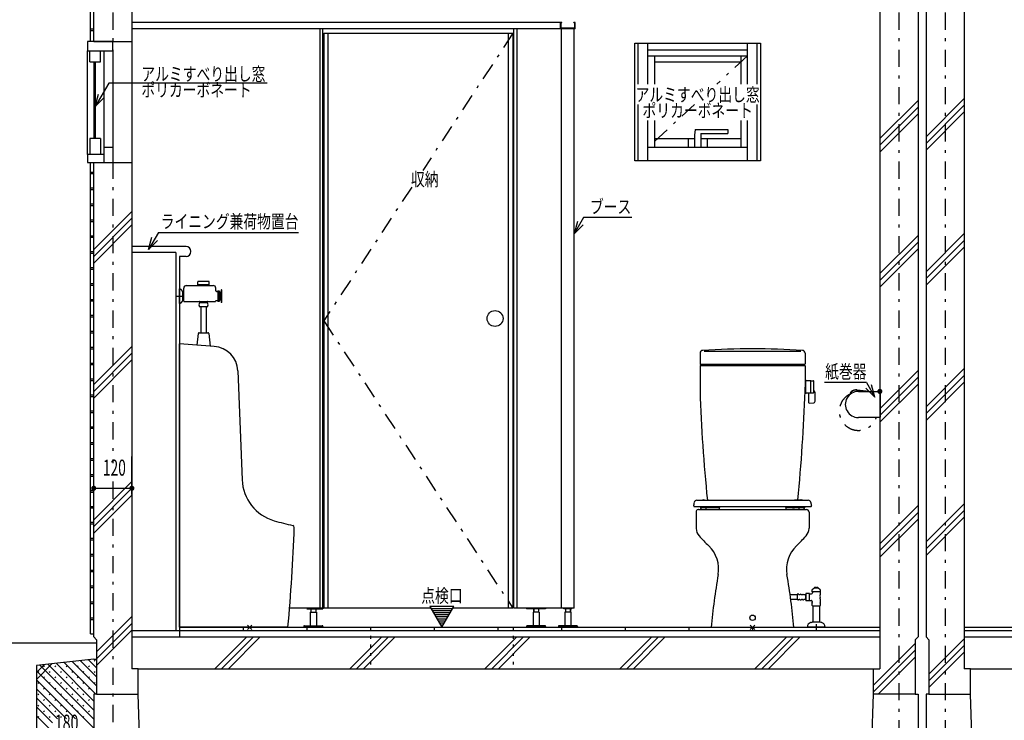
# Model space of a CAD drawing. Extents: x 0 to 41580, y 0 to 37800.
# Drawn here: x 19754 to 22848, y 28702 to 30902 of the extents above; entities that cross this region are included whole.
import ezdxf
from ezdxf.enums import TextEntityAlignment as Align

# ---------------------------------------------------------------- set-up
doc = ezdxf.new("R2010")
doc.units = 0
doc.header["$LTSCALE"] = 9
doc.linetypes.add('CENTER', pattern=[13, 6, -3, 1, -3])
doc.linetypes.add('DOT', pattern=[3, 1, -2])
for name, color, linetype in [('0平面図-0用紙枠', 7, 'CONTINUOUS'), ('0平面図-1躯体', 7, 'CONTINUOUS'), ('0平面図-2仕上', 7, 'CONTINUOUS'), ('0平面図-3建具', 7, 'CONTINUOUS'), ('0平面図-4文字', 7, 'CONTINUOUS'), ('0平面図-5器具表', 7, 'CONTINUOUS'), ('0平面図-6タイル', 7, 'CONTINUOUS'), ('0平面図-7ハッチ２', 7, 'CONTINUOUS'), ('0平面図-A配管', 7, 'CONTINUOUS'), ('0平面図-C', 7, 'CONTINUOUS'), ('0平面図-D芯', 7, 'CONTINUOUS'), ('0平面図-E', 7, 'CONTINUOUS')]:
    doc.layers.add(name, color=color, linetype=linetype)
doc.styles.get("Standard").update_dxf_attribs({"font": 'txt.shx', "bigfont": 'extfont.shx'})

msp = doc.modelspace()

# ---------------------------------------------------------------- linework, layer by layer
at = {"layer": '0平面図-0用紙枠', "color": 7, "linetype": 'Continuous'}
msp.add_line((19996, 28943.7), (18943.2, 28943.7), dxfattribs=at)
at = {"layer": '0平面図-1躯体', "color": 7, "linetype": 'Continuous'}
for p, q in [((19987, 30833.7), (19987, 31214.7)), ((20107, 31214.7), (20107, 28963.7)), ((22457, 31214.7), (22457, 28963.7)), ((22577, 31214.7), (22577, 28963.7)), ((22602, 31214.7), (22602, 28963.7)), ((22722, 31214.7), (22722, 28963.7)), ((19987, 30833.7), (20107, 30833.7)), ((19987, 28963.7), (19987, 30453.7)), ((19987, 30453.7), (20107, 30453.7)), ((19996, 28954.7), (19987, 28963.7)), ((20107, 28963.7), (22457, 28963.7)), ((22568, 28954.7), (22577, 28963.7)), ((22611, 28954.7), (22602, 28963.7)), ((22722, 28963.7), (25072, 28963.7)), ((19996, 28954.7), (19996, 28783.7)), ((22568, 28954.7), (22568, 28783.7)), ((22611, 28954.7), (22611, 28783.7)), ((20127, 28863.7), (22437, 28863.7)), ((20127, 28783.7), (20127, 28863.7)), ((22437, 28783.7), (22437, 28863.7)), ((22742, 28863.7), (25052, 28863.7)), ((22742, 28783.7), (22742, 28863.7)), ((19996, 28783.7), (19987, 28783.7)), ((20127, 28783.7), (20127, 28783.7)), ((22427, 28463.7), (22437, 28783.7)), ((22437, 28783.7), (22437, 28783.7)), ((22568, 28783.7), (22577, 28783.7)), ((22611, 28783.7), (22602, 28783.7))]:
    msp.add_line(p, q, dxfattribs=at)
at = {"layer": '0平面図-1躯体', "color": 6, "linetype": 'Continuous'}
for p, q in [((20107, 28964.9), (20107, 28863.7)), ((22457, 28963.7), (22457, 28863.7)), ((22722, 28963.7), (22722, 28863.7)), ((20127, 28863.7), (20107, 28863.7)), ((22437, 28863.7), (22457, 28863.7)), ((22742, 28863.7), (22722, 28863.7)), ((19996, 28783.7), (20127, 28783.7)), ((22568, 28783.7), (22437, 28783.7)), ((22611, 28783.7), (22742, 28783.7))]:
    msp.add_line(p, q, dxfattribs=at)
at = {"layer": '0平面図-1躯体', "color": 7, "linetype": 'Continuous'}
for points in [[(19987, 28783.7), (19987, 28463.7), (20137, 28463.7), (20127, 28783.7)], [(22577, 28783.7), (22577, 28463.7), (22427, 28463.7)], [(22602, 28783.7), (22602, 28463.7), (22752, 28463.7), (22742, 28783.7)]]:
    msp.add_lwpolyline(points, dxfattribs=at)
at = {"layer": '0平面図-2仕上', "color": 4, "linetype": 'Continuous'}
for p, q in [((21458, 30893.7), (20107, 30893.7)), ((21454, 30873.7), (21454, 30893.7)), ((21455.5, 30875.2), (21455.5, 30891.2)), ((21498.5, 30875.2), (21455.5, 30875.2)), ((21458, 30892.2), (21456.5, 30892.2)), ((21458, 30892.2), (21458, 30893.7)), ((21496, 30892.2), (21496, 30893.7)), ((21500, 30893.7), (21496, 30893.7)), ((21497.5, 30892.2), (21496, 30892.2)), ((21498.5, 30875.2), (21498.5, 30891.2)), ((21500, 30873.7), (21500, 30893.7)), ((21500, 30873.7), (20107, 30873.7)), ((20697, 30873.7), (20697, 29053.7)), ((20707, 29053.7), (20707, 30873.7)), ((20710, 30859.7), (20710, 29053.7)), ((20710, 30859.7), (21304, 30859.7)), ((20724, 29053.7), (20724, 30859.7)), ((21290, 29053.7), (21290, 30859.7)), ((21304, 30859.7), (21304, 29053.7)), ((21307, 29053.7), (21307, 30873.7)), ((21317, 29053.7), (21317, 30873.7)), ((21457, 29053.7), (21457, 30873.7)), ((21497, 29053.7), (21497, 30873.7)), ((21687, 30458.7), (21687, 30828.7)), ((21687, 30828.7), (22082, 30828.7)), ((21697.8, 30700.1), (21697.8, 30828.7)), ((21728, 30700.1), (21728, 30828.7)), ((22041, 30700.1), (22041, 30828.7)), ((22071.2, 30700.1), (22071.2, 30828.7)), ((22082, 30828.7), (22082, 30458.7)), ((19974.3, 30769.7), (19974.3, 30804.7)), ((20008.8, 30769.7), (20008.8, 30804.7)), ((21728, 30807.2), (22041, 30807.2)), ((21728, 30788.7), (22041, 30788.7)), ((21749, 30788.7), (21749, 30700.1)), ((22020, 30788.7), (22020, 30700.1)), ((19974.3, 30769.7), (20008.8, 30769.7)), ((21749, 30769.7), (22020, 30769.7)), ((21697.8, 30458.7), (21697.8, 30635.8)), ((22071.2, 30458.7), (22071.2, 30635.8)), ((21728, 30458.7), (21728, 30585.7)), ((21749, 30585.7), (21749, 30500.7)), ((22020, 30585.7), (22020, 30500.7)), ((22041, 30458.7), (22041, 30585.7)), ((21876.5, 30557.2), (21874.5, 30539.2)), ((21874.5, 30539.2), (21874.5, 30500.7)), ((21876.5, 30557.2), (21979.5, 30557.2)), ((21894.5, 30545.2), (21894.5, 30500.7)), ((21894.5, 30545.2), (21979.5, 30545.2)), ((21979.5, 30557.2), (21979.5, 30545.2)), ((19974.3, 30529.2), (19974.3, 30478.7)), ((20008.8, 30529.2), (19974.3, 30529.2)), ((20008.8, 30529.2), (20008.8, 30478.7)), ((21749, 30529.2), (21874.5, 30529.2)), ((21854.5, 30529.2), (21854.5, 30500.7)), ((21894.5, 30529.2), (22020, 30529.2)), ((21914.5, 30529.2), (21914.5, 30500.7)), ((19967, 30478.7), (19967, 30453.7)), ((20018.5, 30478.7), (19967, 30478.7)), ((20047, 30500.7), (20018.5, 30500.7)), ((20018.5, 30500.7), (20018.5, 30453.7)), ((20047, 30500.7), (20047, 30453.7)), ((22041, 30500.7), (21728, 30500.7)), ((19967, 30453.7), (20047, 30453.7)), ((22082, 30458.7), (21687, 30458.7)), ((20277, 30189.7), (20107, 30189.7)), ((20292, 30173.7), (20292, 30174.7)), ((20257, 30158.7), (20257, 28963.7)), ((20277, 30158.7), (20257, 30158.7)), ((20707, 29053.7), (20602.4, 29053.7)), ((20656.4, 29051.7), (20707, 29051.7)), ((20669, 29051.7), (20669, 29041.2)), ((20669.5, 29051.7), (20669.5, 29041.2)), ((20684.5, 29051.7), (20684.5, 29041.2)), ((20685, 29051.7), (20685, 29041.2)), ((20707, 29053.7), (20707, 29051.7)), ((21046.4, 29053.7), (20710, 29053.7)), ((21304, 29053.7), (21115.6, 29053.7)), ((21497, 29053.7), (21307, 29053.7)), ((21347, 29053.7), (21347, 29051.7)), ((21369, 29051.7), (21369, 29041.2)), ((21369.5, 29051.7), (21369.5, 29041.2)), ((21384.5, 29051.7), (21384.5, 29041.2)), ((21385, 29051.7), (21385, 29041.2)), ((21469, 29051.7), (21469, 29041.2)), ((21469.5, 29051.7), (21469.5, 29041.2)), ((21484.5, 29051.7), (21484.5, 29041.2)), ((21485, 29051.7), (21485, 29041.2)), ((21489.5, 29051.7), (21489.5, 29053.7)), ((20667.5, 29041.2), (20686.5, 29041.2)), ((20667.5, 29041.2), (20667.5, 28998.7)), ((20686.5, 29041.2), (20686.5, 28998.7)), ((21386.5, 29041.2), (21367.5, 29041.2)), ((21367.5, 29041.2), (21367.5, 28998.7)), ((21386.5, 29041.2), (21386.5, 28998.7)), ((21486.5, 29041.2), (21467.5, 29041.2)), ((21467.5, 29041.2), (21467.5, 28998.7)), ((21486.5, 29041.2), (21486.5, 28998.7)), ((20647, 28996.7), (20647, 28993.7)), ((20647, 28993.7), (20707, 28993.7)), ((20649, 28998.7), (20705, 28998.7)), ((20707, 28996.7), (20707, 28993.7)), ((21347, 28996.7), (21347, 28993.7)), ((21407, 28993.7), (21347, 28993.7)), ((21405, 28998.7), (21349, 28998.7)), ((21407, 28996.7), (21407, 28993.7)), ((21447, 28996.7), (21447, 28993.7)), ((21507, 28993.7), (21447, 28993.7)), ((21505, 28998.7), (21449, 28998.7)), ((21507, 28996.7), (21507, 28993.7))]:
    msp.add_line(p, q, dxfattribs=at)
at = {"layer": '0平面図-2仕上', "color": 6, "linetype": 'CENTER'}
for p, q in [((21304, 30859.7), (21020.7, 30429)), ((22041, 30788.7), (21944.6, 30700.1)), ((21874.8, 30635.8), (21728, 30500.7)), ((20986.2, 30376.6), (20710, 29956.7)), ((20710, 29956.7), (21304, 29053.7))]:
    msp.add_line(p, q, dxfattribs=at)
at = {"layer": '0平面図-2仕上', "color": 6, "linetype": 'Continuous'}
for p, q in [((19967, 30478.7), (19967, 30804.7)), ((20019, 30804.7), (20019, 30500.7)), ((20047, 30804.7), (20047, 30500.7)), ((19987, 30769.7), (19987, 30529.2)), ((19992, 30769.7), (19992, 30529.2)), ((20245, 30170.7), (20107, 30170.7)), ((20245, 30170.7), (20245, 28983.7))]:
    msp.add_line(p, q, dxfattribs=at)
at = {"layer": '0平面図-2仕上', "color": 4, "linetype": 'Continuous'}
for points in [[(20047, 30804.7), (20047, 30833.7), (19967, 30833.7), (19967, 30804.7), (20047, 30804.7)], [(21407, 29053.7), (21407, 29051.7), (21347, 29051.7)], [(21489.5, 29051.7), (21464.5, 29051.7), (21464.5, 29053.7)]]:
    msp.add_lwpolyline(points, dxfattribs=at)
msp.add_circle((21248, 29963.7), 25, dxfattribs=at)
for centre, radius, start, end in [((21456.5, 30891.2), 1, 90, 180), ((21497.5, 30891.2), 1, 0, 90), ((20277, 30174.7), 15, 0, 90), ((20277, 30173.7), 15, 270, 0), ((20649, 28996.7), 2, 90, 180), ((20705, 28996.7), 2, 0, 90), ((21349, 28996.7), 2, 90, 180), ((21405, 28996.7), 2, 0, 90), ((21449, 28996.7), 2, 90, 180), ((21505, 28996.7), 2, 0, 90)]:
    msp.add_arc(centre, radius, start, end, dxfattribs=at)
at = {"layer": '0平面図-3建具', "color": 4, "linetype": 'Continuous'}
for p, q in [((20314, 30069), (20314, 30078.5)), ((20349, 30079.5), (20315, 30079.5)), ((20350, 30069), (20350, 30078.5)), ((20257, 30010.7), (20257, 30056.7)), ((20257, 30056.7), (20257.8, 30056.7)), ((20259.7, 30055.9), (20266.5, 30047.8)), ((20267, 30021), (20267, 30046.5)), ((20270, 30044.2), (20267, 30044.2)), ((20270, 30018.2), (20270, 30059.2)), ((20278, 30067.2), (20362.5, 30067.2)), ((20350, 30069), (20314, 30069)), ((20316, 30067.2), (20316, 30069)), ((20348, 30067.2), (20348, 30069)), ((20370.5, 30050.5), (20370.5, 30059.2)), ((20376.4, 30048.5), (20372.5, 30048.5)), ((20376.4, 30045.9), (20376.4, 30048.5)), ((20376.5, 30045.9), (20376.4, 30045.9)), ((20376.5, 30050.7), (20376.5, 30016.7)), ((20376.5, 30050.7), (20381, 30050.7)), ((20381, 30050.7), (20381, 30016.7)), ((20381, 30041.8), (20382, 30041.7)), ((20382, 30041.7), (20382, 30025.7)), ((20382, 30039.7), (20384.5, 30039.7)), ((20385, 30046.2), (20384.5, 30045.7)), ((20384.5, 30045.7), (20384.5, 30021.7)), ((20387, 30046.2), (20385, 30046.2)), ((20387, 30053.7), (20387, 30013.7)), ((20388.1, 30053.7), (20387, 30053.7)), ((20247, 30033.7), (20267, 30033.7)), ((20257, 30010.7), (20257.8, 30010.7)), ((20266.5, 30019.7), (20259.7, 30011.6)), ((20267, 30023.3), (20270, 30023.3)), ((20271, 30017.2), (20368.5, 30017.2)), ((20344.7, 30012.5), (20319.2, 30012.5)), ((20320, 30012.5), (20320, 30015.2)), ((20344, 30012.5), (20344, 30015.2)), ((20376.4, 30019), (20371.8, 30019)), ((20376.4, 30019), (20376.4, 30021.5)), ((20376.5, 30021.5), (20376.4, 30021.5)), ((20381, 30016.7), (20376.5, 30016.7)), ((20381, 30025.7), (20382, 30025.7)), ((20384.5, 30027.8), (20382, 30027.8)), ((20385, 30021.2), (20384.5, 30021.7)), ((20387, 30021.2), (20385, 30021.2)), ((20388.1, 30013.7), (20387, 30013.7)), ((20344.7, 30000.5), (20319.2, 30000.5)), ((20324, 30000.5), (20324, 29919)), ((20340, 30000.5), (20340, 29919)), ((20315.7, 29916.3), (20311.4, 29879.9)), ((20318.7, 29919), (20345.3, 29919)), ((20257, 28993.7), (20257, 29883.7)), ((20365.5, 29876.2), (20352.9, 29877)), ((21892, 29854.7), (21892, 29821.8)), ((22208.6, 29859.8), (21905.4, 29859.8)), ((22222, 29854.7), (22222, 29821.8)), ((20439.8, 29799.5), (20453.3, 29457.2)), ((21896, 29818.8), (21892, 29814.8)), ((22222, 29814.8), (21892, 29814.8)), ((21892, 29814.8), (21892, 29738.8)), ((22219, 29818.8), (21895, 29818.8)), ((22222, 29814.8), (22218, 29818.8)), ((22222, 29814.8), (22222, 29738.8)), ((22222.8, 29764.8), (22221.1, 29732.8)), ((22222.8, 29764.8), (22224, 29764.8)), ((22224, 29730), (22224, 29768)), ((22225, 29769), (22240, 29768.5)), ((22240, 29730.7), (22240, 29768.5)), ((22240, 29768), (22249, 29768)), ((22250, 29731.7), (22250, 29767)), ((21892, 29738.8), (21892, 29738.6)), ((21892, 29738.6), (21892, 29738.5)), ((21892, 29738.5), (21892, 29738.4)), ((21892, 29738.4), (21892, 29738.3)), ((21892, 29738.3), (21892, 29738.2)), ((21892, 29738.2), (21892, 29738.1)), ((21892, 29738.1), (21892, 29738)), ((21892, 29738), (21892, 29737.9)), ((21892, 29737.9), (21892, 29737.8)), ((21892, 29737.8), (21892, 29737.7)), ((21892, 29737.7), (21892, 29737.6)), ((21892, 29737.6), (21892, 29737.4)), ((21892, 29737.4), (21892, 29737.3)), ((21892, 29737.3), (21892, 29737.2)), ((21892, 29737.2), (21892, 29737.1)), ((21892, 29737.1), (21892, 29737)), ((21892, 29737), (21892, 29736.9)), ((21892, 29736.9), (21892, 29736.8)), ((21892, 29736.5), (21892, 29736.4)), ((21892, 29736.4), (21892, 29736.3)), ((21892, 29736.3), (21892, 29736.1)), ((21892, 29736.1), (21892, 29736)), ((21892, 29736), (21892, 29735.9)), ((21892, 29735.9), (21892, 29735.8)), ((21892, 29735.8), (21892, 29735.7)), ((21892, 29735.7), (21892, 29735.6)), ((21892, 29735.6), (21892, 29735.5)), ((22224, 29732.8), (22221.1, 29732.8)), ((22234, 29699), (22234, 29730.7)), ((22234, 29730.7), (22240, 29730.7)), ((22240, 29730.7), (22249, 29730.7)), ((22364.8, 29729.8), (22364.1, 29730.2)), ((22385.1, 29738.9), (22425.5, 29734.7)), ((22385.2, 29739.7), (22433.2, 29734.7)), ((22389.5, 29734.7), (22457, 29734.7)), ((22457, 29734.7), (22457, 29652.7)), ((22457, 29734.7), (22457, 29734.7)), ((22457, 29733.7), (22457.5, 29733.7)), ((22457.5, 29733.7), (22457.5, 29653.7)), ((22234, 29729), (22225, 29729)), ((22235, 29698), (22250, 29698.5)), ((22254, 29706.5), (22254, 29729)), ((22457, 29652.7), (22389.5, 29652.7)), ((22457.5, 29653.7), (22457, 29653.7)), ((22457, 29652.7), (22457, 29652.7)), ((21882, 29392.9), (22232, 29392.9)), ((21905.5, 29394.1), (21925.5, 29392.9)), ((22208.5, 29394.1), (22188.5, 29392.9)), ((21874.1, 29372.8), (22239.9, 29372.8)), ((21887.5, 29363.8), (22226.5, 29363.8)), ((21894.6, 29366.8), (21894.6, 29372.8)), ((21952.7, 29368.8), (21894.6, 29368.8)), ((21897.6, 29363.7), (21949.7, 29363.7)), ((21910.2, 29372.8), (21910.2, 29366.8)), ((21952.7, 29366.8), (21952.7, 29369.6)), ((22161.3, 29369.6), (22161.3, 29366.8)), ((22219.8, 29368.8), (22161.3, 29368.8)), ((22164.3, 29363.7), (22216.7, 29363.7)), ((22188.5, 29363.8), (22182.2, 29363.8)), ((22203.9, 29372.8), (22203.9, 29368.8)), ((22203.9, 29366.8), (22203.9, 29368.8)), ((22219.8, 29372.8), (22219.8, 29368.8)), ((22219.8, 29366.8), (22219.8, 29368.8)), ((21879.5, 29355.8), (21879.5, 29305.3)), ((22234.5, 29355.8), (22234.5, 29305.3)), ((22251.3, 29116.8), (22245.4, 29112.7)), ((22252, 29116.8), (22252.1, 29118.8)), ((22253.1, 29119.8), (22256.1, 29119.8)), ((22256.1, 29119.8), (22256.1, 29117.3)), ((22256.1, 29117.3), (22257.9, 29117.3)), ((22257.9, 29119.8), (22260.9, 29119.8)), ((22257.9, 29117.3), (22257.9, 29119.8)), ((22262, 29116.8), (22261.9, 29118.8)), ((22262.8, 29116.8), (22262, 29116.8)), ((22268.6, 29112.7), (22262.8, 29116.8)), ((22197, 29096), (22175, 29096)), ((22197, 29081.4), (22177.1, 29081.4)), ((22197, 29097.7), (22197, 29079.7)), ((22201.3, 29097.7), (22197, 29097.7)), ((22201.3, 29079.7), (22197, 29079.7)), ((22205.5, 29096), (22203, 29096)), ((22205.5, 29081.5), (22203, 29081.5)), ((22213.5, 29096), (22211, 29096)), ((22213.5, 29081.5), (22211, 29081.5)), ((22222, 29096), (22218.5, 29096)), ((22222, 29081.5), (22218.5, 29081.5)), ((22223.5, 29095.3), (22223, 29094.8)), ((22223, 29095), (22223, 29082.5)), ((22223.5, 29082.1), (22223, 29082.6)), ((22223.5, 29095.3), (22224, 29095.3)), ((22223.5, 29082.1), (22224, 29082.1)), ((22224, 29099.8), (22224, 29077.7)), ((22235.2, 29100.2), (22224.8, 29100.2)), ((22236, 29077.7), (22236, 29099.8)), ((22236, 29099.2), (22242, 29099.2)), ((22269.7, 29104.8), (22244.2, 29104.8)), ((22245, 29104.8), (22245, 29102.2)), ((22269, 29104.8), (22269, 29100.5)), ((22235.2, 29077.2), (22224.8, 29077.2)), ((22236, 29078.3), (22240.7, 29078.3)), ((22244.7, 29074.3), (22244.7, 29073)), ((22245, 29060.8), (22269, 29060.8)), ((22246.7, 29060.8), (22246.7, 29009.8)), ((22267.3, 29060.8), (22267.3, 29009.8)), ((22269.2, 29078.5), (22269.2, 29073)), ((20597, 28993.7), (20257, 28993.7)), ((20484.1, 29000.8), (20469.9, 28986.7)), ((20469.9, 29000.8), (20484.1, 28986.7)), ((21927, 28993.7), (22187, 28993.7)), ((22049.9, 29000.8), (22064.1, 28986.7)), ((22049.9, 28986.7), (22064.1, 29000.8)), ((22229.5, 28995.8), (22229.5, 28993.8)), ((22284.5, 28993.8), (22229.5, 28993.8)), ((22241, 29008.8), (22244.6, 29009.7)), ((22267.3, 29009.8), (22245, 29009.8)), ((22257, 29003.8), (22257, 28983.8)), ((22269, 29009.8), (22267.3, 29009.8)), ((22273, 29008.8), (22269.4, 29009.7)), ((22284.5, 28995.8), (22284.5, 28993.8))]:
    msp.add_line(p, q, dxfattribs=at)
for points in [[(20348.3, 29916.3), (20352.9, 29877), (20311.4, 29879.9), (20257, 29883.7)], [(21892, 29736.5), (21892, 29736.6), (21892, 29736.8)], [(22262, 29116.8), (22252, 29116.8), (22251.3, 29116.8)]]:
    msp.add_lwpolyline(points, dxfattribs=at)
at = {"layer": '0平面図-3建具', "color": 4, "linetype": 'Continuous', "const_width": 8}
msp.add_lwpolyline([(22453, 29734.7, 1), (22461, 29734.7, 1)], format="xyb", close=True, dxfattribs=at)
at = {"layer": '0平面図-3建具', "color": 6, "linetype": 'CENTER'}
msp.add_arc((22389.5, 29672.2), 60, 112.6233, 341.0344, dxfattribs=at)
at = {"layer": '0平面図-3建具', "color": 4, "linetype": 'Continuous'}
for centre, radius, start, end in [((21882, 29384.8), 8.04, 90, 170.4625), ((21834.9, 29960.1), 570.2, 275.8778, 276.9571), ((21904.9, 29388.2), 5.94, 84.5551, 98.8955), ((22209.1, 29388.2), 5.94, 81.1044, 95.4449), ((22279.1, 29960.1), 570.2, 263.0428, 264.1221), ((22232, 29384.8), 8.04, 9.5375, 90), ((21378.6, 29469.4), 502.5, 349.1876, 350.4625), ((21874.1, 29374.8), 2.01, 169.1876, 270), ((21897.6, 29366.8), 3.01, 180, 270), ((21913.2, 29366.8), 3.01, 180, 270), ((21922.5, 29368.7), 5, 270, 273.0706), ((21914.4, 29325.8), 50.2, 48.8839, 49.1229), ((21949.7, 29366.8), 3.01, 270, 0), ((21954.2, 29369.7), 1.51, 90, 183.5462), ((22159.8, 29369.7), 1.51, 356.4538, 90), ((22164.3, 29366.8), 3.01, 180, 270), ((22199.6, 29325.8), 50.2, 130.8771, 131.1161), ((22191.5, 29368.7), 5, 266.9295, 270), ((22200.9, 29366.8), 3.01, 270, 0.0009), ((22216.7, 29366.8), 3.01, 270, 0.0009), ((22735.4, 29469.4), 502.5, 189.5375, 190.8124), ((22239.9, 29374.8), 2.01, 270, 10.8124)]:
    msp.add_arc(centre, radius, start, end, dxfattribs=at)
for centre, major_axis, start_param, end_param in [((20315, 30078.5), (1, 0), 1.570796, 3.141593), ((20349, 30078.5), (1, 0), 6.283185, 7.853982), ((20257.8, 30054.2), (2.5, 0), 0.699893, 1.570796), ((20265, 30046.5), (2, 0), 6.283185, 6.983078), ((20278, 30059.2), (8, 0), 1.570796, 3.141593), ((20362.5, 30059.2), (8, 0), 6.283185, 7.853982), ((20372.5, 30050.5), (2, 0), 3.141593, 4.712389), ((20388.1, 30052.7), (1, 0), 0.095623, 1.570796), ((20190, 30033.7), (200, 0), 6.187562, 6.378809), ((20257.8, 30013.2), (2.5, 0), 4.712389, 5.583292), ((20265, 30021), (2, 0), 5.583292, 6.283185), ((20271, 30018.2), (1, 0), 3.141593, 4.712389), ((20328.7, 30006.5), (11.2, 0), 2.574005, 3.709181), ((20318, 30015.2), (2, 0), 6.283185, 7.853982), ((20346, 30015.2), (2, 0), 1.570796, 3.141593), ((20335.3, 30006.5), (11.2, 0), 5.715597, 6.850774), ((20368.5, 30019.2), (2, 0), 4.712389, 5.685779), ((20371.8, 30017), (2, 0), 1.570796, 2.544186), ((20388.1, 30014.7), (1, 0), 4.712389, 6.187562), ((20318.7, 29916), (3, 0), 1.570796, 3.024484), ((20345.3, 29916), (3, 0), 0.117109, 1.570796), ((20359.9, 29796.4), (80, 0), 0.039395, 1.500983), ((21901, 29854.7), (9, 0), 1.636108, 3.141603), ((22057, 27468.8), (2400, 0), 1.570798, 1.636089), ((22057, 27468.8), (2400, 0), 1.505503, 1.570794), ((22213, 29854.7), (9, 0), 6.283172, 7.78859), ((21895, 29821.8), (3, 0), 3.141593, 4.712389), ((22219, 29821.8), (3, 0), 4.712389, 6.283185), ((22225, 29768), (1, 0), 1.539556, 3.141593), ((22249, 29767), (1, 0), 0, 1.570796), ((26888.9, 29898.4), (4999.5, 0), 3.174183, 3.242757), ((17224.6, 29898.4), (5000, 0), 6.18203, 6.250597), ((22122, 29738.7), (100, 0), 6.250626, 6.283213), ((22225, 29730), (1, 0), 3.141593, 4.712389), ((22249, 29731.7), (1, 0), 4.712389, 6.283185), ((22244, 29729), (10, 0), 0, 0.927295), ((22389.5, 29693.7), (41, 0), 1.570796, 4.712389), ((22382.8, 29716.9), (23, 0), 2.344923, 2.519975), ((22382.7, 29717), (22, 0), 2.337843, 2.52069), ((22382.8, 29716.8), (23, 0), 1.46764, 2.345049), ((22382.8, 29716.8), (22.2, 0), 1.46764, 2.338681), ((22235, 29699), (1, 0), 3.141593, 4.743629), ((22244, 29706.5), (10, 0), 5.35589, 6.283185), ((20593.2, 29462.7), (140, 0), 3.180988, 4.426754), ((21887.5, 29355.8), (8, 0), 1.760832, 3.141593), ((21887.5, 29355.8), (8, 0), 1.570796, 1.760832), ((22226.5, 29355.8), (8, 0), 0, 1.570796), ((20779.2, 30096), (800, 0), 4.426754, 4.502194), ((15619.6, 29468.5), (5000, 0), 6.188098, 6.250998), ((20611.1, 29307.8), (5.89, 0), 6.235182, 7.659602), ((21894.5, 29305.3), (15, 0), 3.141593, 3.22045), ((21919.4, 29307.2), (40, 0), 3.22045, 3.846441), ((22194.6, 29307.2), (40, 0), 5.578337, 6.204328), ((22219.5, 29305.3), (15, 0), 6.204328, 6.283185), ((22193.6, 29540.5), (400, 0), 3.846441, 3.956273), ((21920.4, 29540.5), (400, 0), 5.468505, 5.578337), ((21850.6, 29176.7), (100, 0), 6.108924, 7.097865), ((22263.4, 29176.7), (100, 0), 2.326912, 3.315854), ((23918.8, 28812.6), (2000, 0), 2.967331, 3.050912), ((20195.2, 28812.6), (2000, 0), 0.090681, 0.174261), ((22248.4, 29108.2), (5.44, 0), 2.172782, 3.83329), ((22253.1, 29118.8), (1, 0), 1.570665, 3.091453), ((22260.9, 29118.8), (1, 0), 0.049745, 1.570513), ((22265.6, 29108.2), (5.44, 0), 5.591463, 7.251697), ((22201.3, 29096), (1.75, 0), 6.283185, 7.853982), ((22201.3, 29081.5), (1.75, 0), 4.712389, 6.283185), ((22208.3, 29094.4), (3.16, 0), 0.51691, 2.624683), ((22208.3, 29083.1), (3.16, 0), 3.658503, 5.766276), ((22216, 29094.8), (2.75, 0), 0.43217, 2.709423), ((22216, 29082.6), (2.75, 0), 3.573763, 5.851016), ((22222, 29095), (1, 0), 6.283185, 7.853982), ((22222, 29082.5), (1, 0), 4.712389, 6.283185), ((22230, 29090), (11.5, 0), 2.041379, 2.119685), ((22230, 29090), (11.5, 0), 1.021908, 1.100214), ((22242, 29102.2), (3, 0), 4.712389, 6.283185), ((22299, 29100.5), (30, 0), 3.141637, 3.310871), ((22299.2, 29078.5), (30, 0), 2.995037, 3.141555), ((22230, 29088.8), (40, 0), 6.136665, 6.452413), ((22230, 29087.5), (11.5, 0), 4.163501, 4.241807), ((22230, 29087.5), (11.5, 0), 5.182972, 5.261277), ((22240.7, 29074.3), (4, 0), 6.283185, 7.853982), ((22251.3, 29066.2), (8.3, 0), 2.64178, 3.85043), ((22238.7, 29073), (6, 0), 5.783362, 6.283196), ((22262.7, 29066.2), (8.3, 0), 5.574325, 6.782999), ((22275.2, 29073), (6, 0), 3.141595, 3.641452), ((22242.5, 28995.8), (13, 0), 1.927932, 3.141591), ((22246.8, 28984.2), (25.3, 0), 1.803375, 1.927926), ((22245, 29008), (1.8, 0), 1.570851, 1.80339), ((22269, 29008), (1.8, 0), 1.337491, 1.570083), ((22267.2, 28984.2), (25.3, 0), 1.213663, 1.338222), ((22271.5, 28995.8), (13, 0), 6.283184, 7.49683)]:
    msp.add_ellipse(centre, major_axis=major_axis, ratio=0.9999, start_param=start_param, end_param=end_param, dxfattribs=at)
for centre, major_axis in [((22457, 29734.7), (2, 0)), ((22057, 29023.7), (8.5, 0))]:
    msp.add_ellipse(centre, major_axis=major_axis, ratio=0.9999, dxfattribs=at)
at = {"layer": '0平面図-4文字', "color": 6, "linetype": 'Continuous'}
for p, q in [((20531.6, 30702.9), (20034.4, 30702.9)), ((20020.3, 30657.6), (19992, 30629.3)), ((21507.4, 30268.4), (21497, 30229.8)), ((20190.3, 30234.2), (20159.2, 30180.3)), ((20190.3, 30234.2), (20630.9, 30234.2)), ((22414.9, 29762.7), (22282.8, 29762.7)), ((22441.5, 29716.8), (22413.2, 29745.1)), ((21118.5, 29058.7), (21043.5, 29058.7)), ((21043.5, 29058.7), (21081, 28993.7)), ((21114.7, 29052.2), (21047.2, 29052.2)), ((21081, 28993.7), (21118.5, 29058.7)), ((21111, 29045.7), (21051, 29045.7)), ((21107.2, 29039.2), (21054.7, 29039.2)), ((21103.5, 29032.7), (21058.5, 29032.7)), ((21099.7, 29026.2), (21062.2, 29026.2)), ((21096, 29019.7), (21066, 29019.7)), ((21092.2, 29013.2), (21069.7, 29013.2)), ((21088.5, 29006.7), (21073.5, 29006.7)), ((21084.7, 29000.2), (21077.2, 29000.2))]:
    msp.add_line(p, q, dxfattribs=at)
at = {"layer": '0平面図-4文字', "color": 6, "linetype": 'DOT'}
for p, q in [((20857, 28993.7), (20857, 28863.7)), ((21305, 28993.7), (21305, 28863.7))]:
    msp.add_line(p, q, dxfattribs=at)
at = {"layer": '0平面図-4文字', "color": 6, "linetype": 'Continuous'}
for points in [[(20034.4, 30702.9), (19992, 30629.3), (20002.4, 30668)], [(21677.5, 30280.4), (21526.2, 30280.4), (21497, 30229.8), (21525.3, 30258)], [(20187.5, 30208.6), (20159.2, 30180.3), (20169.6, 30218.9)], [(22414.9, 29762.7), (22441.5, 29716.8), (22431.1, 29755.4)]]:
    msp.add_lwpolyline(points, dxfattribs=at)
at = {"layer": '0平面図-5器具表', "color": 6, "linetype": 'CENTER'}
for p, q in [((20047, 31743.7), (20047, 29509.6)), ((22517, 31743.7), (22517, 27563.7)), ((22662, 31743.7), (22662, 27563.7)), ((20047, 29451.7), (20047, 27563.7))]:
    msp.add_line(p, q, dxfattribs=at)
at = {"layer": '0平面図-5器具表', "color": 6, "linetype": 'Continuous'}
for p, q in [((19987, 29410.5), (19987, 29530.5)), ((20107, 29410.5), (20107, 29530.5)), ((19987, 29430.5), (20107, 29430.5))]:
    msp.add_line(p, q, dxfattribs=at)
at = {"layer": '0平面図-5器具表', "color": 4, "linetype": 'Continuous', "const_width": 8}
for points in [[(19983, 29430.5, 1), (19991, 29430.5, 1)], [(20103, 29430.5, 1), (20111, 29430.5, 1)]]:
    msp.add_lwpolyline(points, format="xyb", close=True, dxfattribs=at)
at = {"layer": '0平面図-6タイル', "color": 4, "linetype": 'Continuous'}
for p, q in [((19977, 30833.7), (19977, 31218.7)), ((19977, 28973.7), (19977, 30453.7)), ((20257, 28993.7), (22457, 28993.7)), ((22722, 28993.7), (25072, 28993.7)), ((19977, 28973.7), (19987, 28973.7))]:
    msp.add_line(p, q, dxfattribs=at)
at = {"layer": '0平面図-6タイル', "color": 6, "linetype": 'Continuous'}
for p, q in [((19977, 30873.7), (19987, 30873.7)), ((19977, 30868.7), (19987, 30868.7)), ((19977, 30423.7), (19987, 30423.7)), ((19977, 30418.7), (19987, 30418.7)), ((19977, 30373.7), (19987, 30373.7)), ((19977, 30368.7), (19987, 30368.7)), ((19977, 30323.7), (19987, 30323.7)), ((19977, 30318.7), (19987, 30318.7)), ((19977, 30273.7), (19987, 30273.7)), ((19977, 30268.7), (19987, 30268.7)), ((19977, 30223.7), (19987, 30223.7)), ((19977, 30218.7), (19987, 30218.7)), ((19977, 30173.7), (19987, 30173.7)), ((19977, 30168.7), (19987, 30168.7)), ((19977, 30123.7), (19987, 30123.7)), ((19977, 30118.7), (19987, 30118.7)), ((19977, 30073.7), (19987, 30073.7)), ((19977, 30068.7), (19987, 30068.7)), ((19977, 30023.7), (19987, 30023.7)), ((19977, 30018.7), (19987, 30018.7)), ((19977, 29973.7), (19987, 29973.7)), ((19977, 29968.7), (19987, 29968.7)), ((19977, 29923.7), (19987, 29923.7)), ((19977, 29918.7), (19987, 29918.7)), ((19977, 29873.7), (19987, 29873.7)), ((19977, 29868.7), (19987, 29868.7)), ((19977, 29823.7), (19987, 29823.7)), ((19977, 29818.7), (19987, 29818.7)), ((19977, 29773.7), (19987, 29773.7)), ((19977, 29768.7), (19987, 29768.7)), ((19977, 29723.7), (19987, 29723.7)), ((19977, 29718.7), (19987, 29718.7)), ((19977, 29673.7), (19987, 29673.7)), ((19977, 29668.7), (19987, 29668.7)), ((19977, 29623.7), (19987, 29623.7)), ((19977, 29618.7), (19987, 29618.7)), ((19977, 29573.7), (19987, 29573.7)), ((19977, 29568.7), (19987, 29568.7)), ((19977, 29523.7), (19987, 29523.7)), ((19977, 29518.7), (19987, 29518.7)), ((19977, 29473.7), (19987, 29473.7)), ((19977, 29468.7), (19987, 29468.7)), ((19977, 29423.7), (19987, 29423.7)), ((19977, 29418.7), (19987, 29418.7)), ((19977, 29373.7), (19987, 29373.7)), ((19977, 29368.7), (19987, 29368.7)), ((19977, 29323.7), (19987, 29323.7)), ((19977, 29318.7), (19987, 29318.7)), ((19977, 29273.7), (19987, 29273.7)), ((19977, 29268.7), (19987, 29268.7)), ((19977, 29223.7), (19987, 29223.7)), ((19977, 29218.7), (19987, 29218.7)), ((19977, 29173.7), (19987, 29173.7)), ((19977, 29168.7), (19987, 29168.7)), ((19977, 29123.7), (19987, 29123.7)), ((19977, 29118.7), (19987, 29118.7)), ((19977, 29073.7), (19987, 29073.7)), ((19977, 29068.7), (19987, 29068.7)), ((19977, 29023.7), (19987, 29023.7)), ((19977, 29018.7), (19987, 29018.7)), ((20257, 28993.7), (20257, 28983.7)), ((20457, 28993.7), (20457, 28983.8)), ((20657, 28993.7), (20657, 28983.8)), ((20857, 28993.7), (20857, 28983.8)), ((21057, 28993.7), (21057, 28983.8)), ((21257, 28993.7), (21257, 28983.8)), ((21457, 28993.7), (21457, 28983.8)), ((21657, 28993.7), (21657, 28983.8)), ((21857, 28993.7), (21857, 28983.8)), ((22057, 28993.7), (22057, 28983.8)), ((22257, 28993.8), (22257, 28983.7)), ((20107, 28983.7), (22457, 28983.7)), ((22722, 28983.7), (25072, 28983.7))]:
    msp.add_line(p, q, dxfattribs=at)
at = {"layer": '0平面図-7ハッチ２', "color": 6, "linetype": 'Continuous'}
for p, q in [((22457, 30528.8), (22577, 30648.8)), ((22457, 30507.6), (22577, 30627.6)), ((22602, 30534.7), (22722, 30654.7)), ((22602, 30513.5), (22722, 30633.5)), ((22457, 30486.4), (22577, 30606.4)), ((22602, 30492.3), (22722, 30612.3)), ((19987, 30180.2), (20107, 30300.2)), ((19987, 30158.9), (20107, 30278.9)), ((19987, 30137.7), (20107, 30257.7)), ((22457, 30104.6), (22577, 30224.6)), ((22602, 30110.5), (22722, 30230.5)), ((22457, 30083.4), (22577, 30203.4)), ((22602, 30089.2), (22722, 30209.2)), ((22457, 30062.1), (22577, 30182.1)), ((22602, 30068), (22722, 30188)), ((19987, 29755.9), (20107, 29875.9)), ((19987, 29734.7), (20107, 29854.7)), ((19987, 29713.5), (20107, 29833.5)), ((22457, 29680.3), (22577, 29800.3)), ((22602, 29686.2), (22722, 29806.2)), ((22457, 29659.1), (22577, 29779.1)), ((22602, 29665), (22722, 29785)), ((22602, 29643.8), (22722, 29763.8)), ((22457, 29637.9), (22577, 29757.9)), ((19987, 29331.6), (20107, 29451.6)), ((19987, 29310.4), (20107, 29430.4)), ((19987, 29289.2), (20107, 29409.2)), ((22457, 29256), (22577, 29376)), ((22602, 29261.9), (22722, 29381.9)), ((22602, 29240.7), (22722, 29360.7)), ((22457, 29234.8), (22577, 29354.8)), ((22457, 29213.6), (22577, 29333.6)), ((22602, 29219.5), (22722, 29339.5)), ((19996, 28916.4), (20107, 29027.4)), ((19996, 28895.2), (20107, 29006.1)), ((19996, 28873.9), (20107, 28984.9)), ((20367.6, 28863.7), (20467.6, 28963.7)), ((20388.9, 28863.7), (20488.9, 28963.7)), ((20410.1, 28863.7), (20510.1, 28963.7)), ((20791.9, 28863.7), (20891.9, 28963.7)), ((20813.1, 28863.7), (20913.1, 28963.7)), ((20834.3, 28863.7), (20934.3, 28963.7)), ((21216.2, 28863.7), (21316.2, 28963.7)), ((21237.4, 28863.7), (21337.4, 28963.7)), ((21258.6, 28863.7), (21358.6, 28963.7)), ((21640.4, 28863.7), (21740.4, 28963.7)), ((21661.7, 28863.7), (21761.7, 28963.7)), ((21682.9, 28863.7), (21782.9, 28963.7)), ((22064.7, 28863.7), (22164.7, 28963.7)), ((22085.9, 28863.7), (22185.9, 28963.7)), ((22107.1, 28863.7), (22207.1, 28963.7)), ((22611, 28846.7), (22722, 28957.7)), ((22437, 28811.8), (22568, 28942.8)), ((22611, 28825.5), (22722, 28936.5)), ((22437, 28790.6), (22568, 28921.6)), ((22451.4, 28783.7), (22568, 28900.4)), ((22611, 28804.2), (22722, 28915.2))]:
    msp.add_line(p, q, dxfattribs=at)
at = {"layer": '0平面図-A配管', "color": 2, "linetype": 'Continuous'}
for p, q in [((19987, 28893.7), (19807, 28873.7)), ((19807, 28873.7), (19807, 27863.7)), ((19987, 28783.7), (19987, 28463.7)), ((19996, 28783.7), (19987, 28783.7))]:
    msp.add_line(p, q, dxfattribs=at)
msp.add_lwpolyline([(19987, 28893.7), (19996, 28893.7), (19996, 28783.7)], dxfattribs=at)
at = {"layer": '0平面図-C', "color": 6, "linetype": 'Continuous'}
for p, q in [((19807, 28830.3), (19855.8, 28879.2)), ((19807, 28851.5), (19832, 28876.5)), ((19807, 28872.8), (19808.1, 28873.9))]:
    msp.add_line(p, q, dxfattribs=at)
at = {"layer": '0平面図-D芯', "color": 5, "linetype": 'Continuous'}
for p, q in [((19829.7, 28870.3), (19832.6, 28873.1)), ((19865.1, 28870.3), (19867.9, 28873.1)), ((19900.4, 28870.3), (19903.3, 28873.1)), ((19935.8, 28870.3), (19938.6, 28873.1)), ((19971.1, 28870.3), (19974, 28873.1)), ((19988.8, 28888), (19991.6, 28890.8)), ((19812, 28852.6), (19814.9, 28855.4)), ((19829.7, 28834.9), (19832.6, 28837.8)), ((19847.4, 28852.6), (19850.2, 28855.4)), ((19865.1, 28834.9), (19867.9, 28837.8)), ((19882.8, 28852.6), (19885.6, 28855.4)), ((19900.4, 28834.9), (19903.3, 28837.8)), ((19918.1, 28852.6), (19920.9, 28855.4)), ((19935.8, 28834.9), (19938.6, 28837.8)), ((19953.5, 28852.6), (19956.3, 28855.4)), ((19971.1, 28834.9), (19974, 28837.8)), ((19988.8, 28852.6), (19991.6, 28855.4)), ((19812, 28817.3), (19814.9, 28820.1)), ((19829.7, 28799.6), (19832.6, 28802.4)), ((19847.4, 28817.3), (19850.2, 28820.1)), ((19865.1, 28799.6), (19867.9, 28802.4)), ((19882.8, 28817.3), (19885.6, 28820.1)), ((19900.4, 28799.6), (19903.3, 28802.4)), ((19918.1, 28817.3), (19920.9, 28820.1)), ((19935.8, 28799.6), (19938.6, 28802.4)), ((19953.5, 28817.3), (19956.3, 28820.1)), ((19971.1, 28799.6), (19974, 28802.4)), ((19988.8, 28817.3), (19991.6, 28820.1)), ((19812, 28781.9), (19814.9, 28784.7)), ((19847.4, 28781.9), (19850.2, 28784.7)), ((19882.8, 28781.9), (19885.6, 28784.7)), ((19918.1, 28781.9), (19920.9, 28784.7)), ((19953.5, 28781.9), (19956.3, 28784.7)), ((19812, 28746.5), (19814.9, 28749.4)), ((19829.7, 28764.2), (19832.6, 28767.1)), ((19847.4, 28746.5), (19850.2, 28749.4)), ((19865.1, 28764.2), (19867.9, 28767.1)), ((19882.8, 28746.5), (19885.6, 28749.4)), ((19900.4, 28764.2), (19903.3, 28767.1)), ((19918.1, 28746.5), (19920.9, 28749.4)), ((19935.8, 28764.2), (19938.6, 28767.1)), ((19953.5, 28746.5), (19956.3, 28749.4)), ((19971.1, 28764.2), (19974, 28767.1)), ((19812, 28711.2), (19814.9, 28714)), ((19829.7, 28728.9), (19832.6, 28731.7)), ((19847.4, 28711.2), (19850.2, 28714)), ((19865.1, 28728.9), (19867.9, 28731.7)), ((19882.8, 28711.2), (19885.6, 28714)), ((19900.4, 28728.9), (19903.3, 28731.7)), ((19918.1, 28711.2), (19920.9, 28714)), ((19935.8, 28728.9), (19938.6, 28731.7)), ((19953.5, 28711.2), (19956.3, 28714)), ((19971.1, 28728.9), (19974, 28731.7))]:
    msp.add_line(p, q, dxfattribs=at)
at = {"layer": '0平面図-E', "color": 6, "linetype": 'Continuous'}
for p, q in [((19817.6, 28874.9), (19987, 28705.6)), ((19843.1, 28877.8), (19987, 28733.9)), ((19868.6, 28880.6), (19987, 28762.1)), ((19894, 28883.4), (19993.7, 28783.7)), ((19919.5, 28886.2), (19996, 28809.7)), ((19944.9, 28889.1), (19996, 28838)), ((19970.4, 28891.9), (19996, 28866.3)), ((19807, 28857.3), (19987, 28677.3)), ((19807, 28829), (19929.6, 28706.4)), ((19807, 28800.7), (19901.4, 28706.4)), ((19807, 28772.4), (19873.1, 28706.4)), ((19807, 28744.1), (19857, 28694.2)), ((19807, 28715.9), (19857, 28665.9))]:
    msp.add_line(p, q, dxfattribs=at)

# ---------------------------------------------------------------- texts
at = {"layer": '0平面図-4文字', "color": 5, "lineweight": -3, "width": 0.754}
for s, p in [('アルミすべり出し窓', (20136.9, 30710.5)), ('ポリカーボネート', (20136.9, 30660.5))]:
    msp.add_text(s, height=42.08, dxfattribs=at).set_placement(p)
for s, p in [('アルミすべり出し窓', (21884.5, 30687.7)), ('ポリカーボネート', (21884.5, 30637.7))]:
    msp.add_text(s, height=42.08, dxfattribs=at).set_placement(p, align=Align.TOP_CENTER)
msp.add_text('収納', height=42.08, dxfattribs=at).set_placement((21027, 30401), align=Align.MIDDLE_CENTER)
for s, p in [('ブース', (21676.1, 30280.4)), ('ライニング兼荷物置台', (20630.3, 30234.2)), ('紙巻器', (22414.9, 29762.7))]:
    msp.add_text(s, height=42.08, dxfattribs=at).set_placement(p, align=Align.BOTTOM_RIGHT)
msp.add_text('点検口', height=42.08, dxfattribs=at).set_placement((21081, 29058.7), align=Align.BOTTOM_CENTER)
at = {"layer": '0平面図-5器具表', "color": 4, "lineweight": -3}
for s, width, p in [('120', 0.629, (20051.9, 29454.1)), ('180', 0.647, (19901.9, 28653.1))]:
    msp.add_text(s, height=50.49, dxfattribs=dict(at, width=width)).set_placement(p, align=Align.BOTTOM_CENTER)

doc.saveas('drawing.dxf')
